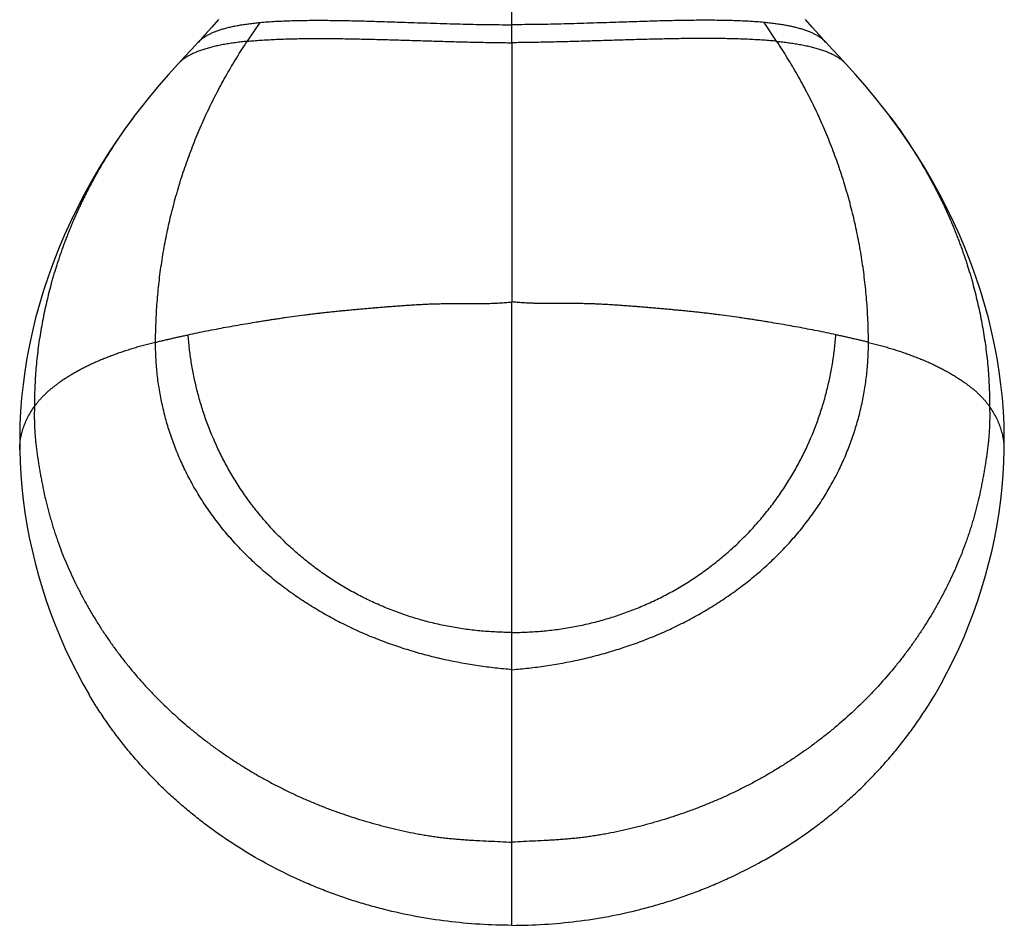
# Model space of a CAD drawing. Units: inches. Extents: x -0.6 to 22.6, y 1.6 to 13.3.
# Drawn here: x 20.7 to 22.6, y 5.7 to 7.6 of the extents above; entities that cross this region are included whole.
import ezdxf

# ---------------------------------------------------------------- set-up
doc = ezdxf.new("R2010")
doc.units = ezdxf.units.IN
doc.header["$LTSCALE"] = 1.21
doc.header["$MEASUREMENT"] = 0
doc.layers.get('0').update_dxf_attribs({"linetype": 'CONTINUOUS'})

msp = doc.modelspace()

# ---------------------------------------------------------------- linework, layer by layer
at = {"color": 9, "linetype": 'CONTINUOUS'}
for p, q in [((21.6542, 7.5344), (21.6542, 9.2188)), ((21.1194, 7.5373), (21.145, 7.5753)), ((22.189, 7.5373), (22.1635, 7.5753)), ((21.6542, 5.7499), (21.6542, 7.0103))]:
    msp.add_line(p, q, dxfattribs=at)
at = {"color": 7, "linetype": 'CONTINUOUS'}
for p, q in [((21.0337, 7.5503), (21.0198, 7.535)), ((21.6542, 7.5344), (21.6542, 7.0103)), ((20.8901, 7.3849), (20.89, 7.3847)), ((22.4184, 7.3849), (22.4185, 7.3847)), ((20.6595, 6.711), (20.6595, 6.711)), ((22.6489, 6.711), (22.6489, 6.711))]:
    msp.add_line(p, q, dxfattribs=at)
for points in [[(21.0611, 7.581), (21.0477, 7.5659), (21.0337, 7.5503)], [(22.2886, 7.535), (22.2748, 7.5503), (22.2607, 7.5659), (22.2473, 7.581)], [(21.02, 7.5352), (21.0069, 7.521), (20.9933, 7.5064), (20.98, 7.4921)], [(22.3284, 7.4921), (22.3151, 7.5064), (22.3016, 7.521), (22.2884, 7.5352)], [(20.98, 7.4921), (20.9601, 7.4703), (20.9404, 7.4477), (20.9215, 7.425), (20.9032, 7.402), (20.8901, 7.3849)], [(22.4184, 7.3849), (22.4052, 7.402), (22.387, 7.425), (22.368, 7.4477), (22.3483, 7.4703), (22.3284, 7.4921)], [(20.8899, 7.3847), (20.8727, 7.3612), (20.8543, 7.3348), (20.8368, 7.3083), (20.8202, 7.2815), (20.8044, 7.2546), (20.7894, 7.2274), (20.7752, 7.2), (20.7618, 7.1724), (20.7493, 7.1447), (20.7376, 7.117), (20.7267, 7.0891), (20.7167, 7.0613), (20.7075, 7.0336), (20.6991, 7.0059), (20.6916, 6.9784), (20.685, 6.951), (20.6791, 6.9239), (20.674, 6.8968), (20.6697, 6.8699), (20.6662, 6.8431), (20.6633, 6.8164), (20.6613, 6.7897), (20.66, 6.7631), (20.6594, 6.7366), (20.6595, 6.711)], [(22.6489, 6.711), (22.649, 6.7366), (22.6485, 6.7631), (22.6471, 6.7897), (22.6451, 6.8164), (22.6423, 6.8431), (22.6387, 6.8699), (22.6344, 6.8968), (22.6293, 6.9239), (22.6235, 6.951), (22.6168, 6.9784), (22.6093, 7.0059), (22.601, 7.0336), (22.5918, 7.0613), (22.5817, 7.0891), (22.5709, 7.117), (22.5591, 7.1447), (22.5466, 7.1724), (22.5332, 7.2), (22.519, 7.2274), (22.504, 7.2546), (22.4882, 7.2815), (22.4716, 7.3083), (22.4541, 7.3348), (22.4358, 7.3612), (22.4185, 7.3847)], [(20.6595, 6.711), (20.6603, 6.6865), (20.6617, 6.6613), (20.6638, 6.6359), (20.6666, 6.6105), (20.67, 6.5849), (20.6741, 6.5594), (20.6788, 6.5338), (20.6843, 6.5082), (20.6904, 6.4827), (20.6972, 6.4573), (20.7046, 6.432), (20.7127, 6.4069), (20.7215, 6.382), (20.7309, 6.3573), (20.7409, 6.333), (20.7515, 6.3089), (20.7628, 6.2851), (20.7746, 6.2616), (20.7871, 6.2384), (20.7995, 6.2168)], [(22.509, 6.2168), (22.5213, 6.2384), (22.5338, 6.2616), (22.5457, 6.2851), (22.5569, 6.3089), (22.5676, 6.333), (22.5776, 6.3573), (22.587, 6.382), (22.5957, 6.4069), (22.6038, 6.432), (22.6113, 6.4573), (22.618, 6.4827), (22.6242, 6.5082), (22.6296, 6.5338), (22.6344, 6.5594), (22.6385, 6.5849), (22.6419, 6.6105), (22.6446, 6.6359), (22.6467, 6.6613), (22.6481, 6.6865), (22.6489, 6.711)]]:
    msp.add_lwpolyline(points, dxfattribs=at)
for points, knots in [([(21.02, 7.5352), (21.0213, 7.5367), (21.0242, 7.5394), (21.0289, 7.5433), (21.0342, 7.5469), (21.04, 7.5503), (21.0463, 7.5535), (21.0531, 7.5564), (21.0603, 7.5591), (21.0681, 7.5617), (21.0762, 7.564), (21.0848, 7.5661), (21.0939, 7.5681), (21.1034, 7.5699), (21.1132, 7.5715), (21.1235, 7.5729), (21.1341, 7.5742), (21.1413, 7.5749), (21.145, 7.5753)], [0, 0, 0, 0, 0.043829, 0.089469, 0.137217, 0.187306, 0.239911, 0.295158, 0.353136, 0.413899, 0.477476, 0.543872, 0.613079, 0.685069, 0.759807, 0.837246, 0.917331, 1, 1, 1, 1]), ([(21.145, 7.5753), (21.15, 7.5758), (21.1604, 7.5766), (21.1762, 7.5777), (21.1926, 7.5785), (21.2096, 7.5791), (21.227, 7.5795), (21.2449, 7.5797), (21.2633, 7.5798), (21.282, 7.5797), (21.3012, 7.5795), (21.3207, 7.5791), (21.3405, 7.5787), (21.3607, 7.5782), (21.3811, 7.5776), (21.4087, 7.5767), (21.4295, 7.576), (21.4435, 7.5756)], [0, 0, 0, 0, 0.051202, 0.104339, 0.159329, 0.216085, 0.274517, 0.33453, 0.396031, 0.458921, 0.523103, 0.588475, 0.654936, 0.722385, 0.790719, 0.859836, 1, 1, 1, 1]), ([(22.1635, 7.5753), (22.1584, 7.5758), (22.148, 7.5766), (22.1322, 7.5777), (22.1158, 7.5785), (22.0989, 7.5791), (22.0814, 7.5795), (22.0635, 7.5797), (22.0452, 7.5798), (22.0264, 7.5797), (22.0072, 7.5795), (21.9877, 7.5791), (21.9679, 7.5787), (21.9478, 7.5782), (21.9274, 7.5776), (21.8997, 7.5767), (21.8789, 7.576), (21.865, 7.5756)], [0, 0, 0, 0, 0.051202, 0.104339, 0.159329, 0.216085, 0.274517, 0.33453, 0.396031, 0.458921, 0.523103, 0.588475, 0.654936, 0.722385, 0.790719, 0.859836, 1, 1, 1, 1]), ([(22.2884, 7.5352), (22.2871, 7.5367), (22.2843, 7.5394), (22.2795, 7.5433), (22.2742, 7.5469), (22.2684, 7.5503), (22.2621, 7.5535), (22.2554, 7.5564), (22.2481, 7.5591), (22.2404, 7.5617), (22.2322, 7.564), (22.2236, 7.5661), (22.2145, 7.5681), (22.2051, 7.5699), (22.1952, 7.5715), (22.185, 7.5729), (22.1743, 7.5742), (22.1671, 7.5749), (22.1635, 7.5753)], [0, 0, 0, 0, 0.043829, 0.089469, 0.137217, 0.187306, 0.239911, 0.295158, 0.353136, 0.413899, 0.477476, 0.543872, 0.613079, 0.685069, 0.759807, 0.837246, 0.917331, 1, 1, 1, 1]), ([(21.6542, 5.7499), (21.6324, 5.7499), (21.5889, 5.7513), (21.5238, 5.7574), (21.4593, 5.7674), (21.4063, 5.779), (21.3645, 5.7902), (21.3334, 5.7996), (21.3079, 5.8082), (21.2876, 5.8156), (21.2675, 5.8232), (21.2427, 5.8334), (21.2036, 5.8509), (21.156, 5.8749), (21.101, 5.9073), (21.0572, 5.937), (21.0236, 5.9624), (20.9991, 5.9822), (20.9793, 5.9993), (20.9638, 6.0133), (20.9487, 6.0276), (20.9302, 6.0459), (20.9089, 6.0685), (20.8884, 6.0917), (20.8688, 6.1156), (20.85, 6.1401), (20.8322, 6.1651), (20.8153, 6.1906), (20.8046, 6.208), (20.7995, 6.2168)], [0, 0, 0, 0, 0.064168, 0.12829, 0.192317, 0.2562, 0.288076, 0.3199, 0.351665, 0.367524, 0.383368, 0.415004, 0.446571, 0.509476, 0.572061, 0.6343, 0.665286, 0.696179, 0.726976, 0.74234, 0.757679, 0.788287, 0.818801, 0.849224, 0.879556, 0.909797, 0.939951, 0.970018, 1, 1, 1, 1]), ([(21.6542, 5.7499), (21.676, 5.7499), (21.7196, 5.7513), (21.7846, 5.7574), (21.8491, 5.7674), (21.9021, 5.779), (21.944, 5.7902), (21.975, 5.7996), (22.0006, 5.8082), (22.0208, 5.8156), (22.0409, 5.8232), (22.0657, 5.8334), (22.1048, 5.8509), (22.1525, 5.8749), (22.2074, 5.9073), (22.2512, 5.937), (22.2849, 5.9624), (22.3094, 5.9822), (22.3292, 5.9993), (22.3446, 6.0133), (22.3598, 6.0276), (22.3782, 6.0459), (22.3996, 6.0685), (22.42, 6.0917), (22.4397, 6.1156), (22.4584, 6.1401), (22.4762, 6.1651), (22.4931, 6.1906), (22.5038, 6.208), (22.509, 6.2168)], [0, 0, 0, 0, 0.064168, 0.12829, 0.192317, 0.2562, 0.288076, 0.3199, 0.351665, 0.367524, 0.383368, 0.415004, 0.446571, 0.509476, 0.572061, 0.6343, 0.665286, 0.696179, 0.726976, 0.74234, 0.757679, 0.788287, 0.818801, 0.849224, 0.879556, 0.909797, 0.939951, 0.970018, 1, 1, 1, 1])]:
    msp.add_open_spline(points, degree=3, knots=knots, dxfattribs=at)
at = {"color": 9, "linetype": 'CONTINUOUS'}
for points, knots in [([(21.4435, 7.5756), (21.461, 7.575), (21.4961, 7.5738), (21.5401, 7.5725), (21.5754, 7.5716), (21.6018, 7.5712), (21.6281, 7.5709), (21.6455, 7.5708), (21.6542, 7.5708)], [0, 0, 0, 0, 0.249417, 0.500697, 0.626341, 0.751621, 0.876264, 1, 1, 1, 1]), ([(21.865, 7.5756), (21.8475, 7.575), (21.8123, 7.5738), (21.7683, 7.5725), (21.733, 7.5716), (21.7066, 7.5712), (21.6804, 7.5709), (21.6629, 7.5708), (21.6542, 7.5708)], [0, 0, 0, 0, 0.249417, 0.500697, 0.626341, 0.751621, 0.876264, 1, 1, 1, 1]), ([(21.1194, 7.5373), (21.1238, 7.5377), (21.1327, 7.5385), (21.1463, 7.5395), (21.1602, 7.5404), (21.1745, 7.5411), (21.1891, 7.5417), (21.2041, 7.5422), (21.2193, 7.5426), (21.2349, 7.5428), (21.2507, 7.5429), (21.2722, 7.543), (21.2998, 7.5428), (21.3335, 7.5423), (21.3678, 7.5415), (21.4028, 7.5406), (21.4383, 7.5395), (21.4741, 7.5384), (21.5101, 7.5374), (21.5463, 7.5363), (21.5824, 7.5355), (21.6184, 7.5348), (21.6423, 7.5345), (21.6542, 7.5344)], [0, 0, 0, 0, 0.024747, 0.050182, 0.076281, 0.10302, 0.130375, 0.15832, 0.186828, 0.215873, 0.245428, 0.275465, 0.336873, 0.399872, 0.464231, 0.529719, 0.596101, 0.663142, 0.730607, 0.798259, 0.865864, 0.933188, 1, 1, 1, 1]), ([(22.189, 7.5373), (22.1846, 7.5377), (22.1757, 7.5385), (22.1621, 7.5395), (22.1482, 7.5404), (22.1339, 7.5411), (22.1193, 7.5417), (22.1044, 7.5422), (22.0891, 7.5426), (22.0736, 7.5428), (22.0578, 7.5429), (22.0362, 7.543), (22.0086, 7.5428), (21.975, 7.5423), (21.9406, 7.5415), (21.9056, 7.5406), (21.8701, 7.5395), (21.8343, 7.5384), (21.7983, 7.5374), (21.7622, 7.5363), (21.726, 7.5355), (21.6901, 7.5348), (21.6661, 7.5345), (21.6542, 7.5344)], [0, 0, 0, 0, 0.024747, 0.050182, 0.076281, 0.10302, 0.130375, 0.15832, 0.186828, 0.215873, 0.245428, 0.275465, 0.336873, 0.399872, 0.464231, 0.529719, 0.596101, 0.663142, 0.730607, 0.798259, 0.865864, 0.933188, 1, 1, 1, 1]), ([(20.9339, 6.9286), (20.934, 6.9421), (20.9346, 6.9692), (20.9369, 7.0097), (20.9408, 7.0501), (20.9461, 7.0905), (20.953, 7.1306), (20.9612, 7.1703), (20.971, 7.2097), (20.9821, 7.2486), (20.9946, 7.287), (21.0085, 7.3249), (21.0238, 7.3622), (21.0404, 7.3989), (21.0583, 7.4348), (21.0774, 7.4699), (21.0977, 7.5041), (21.1121, 7.5263), (21.1194, 7.5373)], [0, 0, 0, 0, 0.062754, 0.125629, 0.188592, 0.251611, 0.314642, 0.377592, 0.440381, 0.503029, 0.565585, 0.628095, 0.690582, 0.752965, 0.815145, 0.877072, 0.938704, 1, 1, 1, 1]), ([(21.1194, 7.5373), (21.1153, 7.5369), (21.1073, 7.536), (21.0955, 7.5345), (21.084, 7.5329), (21.0731, 7.531), (21.0625, 7.529), (21.0524, 7.5268), (21.0443, 7.5247), (21.0381, 7.523), (21.0322, 7.5212), (21.0251, 7.5189), (21.017, 7.5158), (21.0106, 7.513), (21.0057, 7.5106), (21.0012, 7.5083), (20.9959, 7.5051), (20.99, 7.5011), (20.9847, 7.4968), (20.9815, 7.4937), (20.98, 7.4921)], [0, 0, 0, 0, 0.082497, 0.162465, 0.239839, 0.314557, 0.386567, 0.455824, 0.522296, 0.554482, 0.585966, 0.646827, 0.7049, 0.760232, 0.786896, 0.812907, 0.863029, 0.910764, 0.956328, 1, 1, 1, 1]), ([(22.3745, 6.9286), (22.3744, 6.9421), (22.3739, 6.9692), (22.3715, 7.0097), (22.3676, 7.0501), (22.3623, 7.0905), (22.3555, 7.1306), (22.3472, 7.1703), (22.3375, 7.2097), (22.3264, 7.2486), (22.3139, 7.287), (22.3, 7.3249), (22.2847, 7.3622), (22.2681, 7.3989), (22.2502, 7.4348), (22.231, 7.4699), (22.2107, 7.5041), (22.1964, 7.5263), (22.189, 7.5373)], [0, 0, 0, 0, 0.062754, 0.125629, 0.188592, 0.251611, 0.314642, 0.377592, 0.440381, 0.503029, 0.565585, 0.628095, 0.690582, 0.752965, 0.815145, 0.877072, 0.938704, 1, 1, 1, 1]), ([(22.189, 7.5373), (22.1931, 7.5369), (22.2011, 7.536), (22.213, 7.5345), (22.2244, 7.5329), (22.2354, 7.531), (22.2459, 7.529), (22.256, 7.5268), (22.2641, 7.5247), (22.2703, 7.523), (22.2763, 7.5212), (22.2834, 7.5189), (22.2915, 7.5158), (22.2979, 7.513), (22.3027, 7.5106), (22.3072, 7.5083), (22.3125, 7.5051), (22.3184, 7.5011), (22.3237, 7.4968), (22.3269, 7.4937), (22.3284, 7.4921)], [0, 0, 0, 0, 0.082497, 0.162465, 0.239839, 0.314557, 0.386567, 0.455824, 0.522296, 0.554482, 0.585966, 0.646827, 0.7049, 0.760232, 0.786896, 0.812907, 0.863029, 0.910764, 0.956328, 1, 1, 1, 1]), ([(20.89, 7.3847), (20.8819, 7.374), (20.8701, 7.3576), (20.855, 7.3354), (20.844, 7.3185), (20.8334, 7.3015), (20.8248, 7.2872), (20.8182, 7.2756), (20.8132, 7.2669), (20.8092, 7.2596), (20.8061, 7.2538), (20.803, 7.2479), (20.7991, 7.2406), (20.7946, 7.2318), (20.7901, 7.2228), (20.7856, 7.2138), (20.782, 7.2063), (20.7791, 7.2002), (20.777, 7.1957), (20.7749, 7.1911), (20.7729, 7.1866), (20.7709, 7.1821), (20.7683, 7.1762), (20.7652, 7.1687), (20.7615, 7.1596), (20.7578, 7.1505), (20.7548, 7.1428), (20.7524, 7.1367), (20.7506, 7.1321), (20.7489, 7.1274), (20.7466, 7.1213), (20.7438, 7.1135), (20.7406, 7.1042), (20.7375, 7.0949), (20.7334, 7.0825), (20.7296, 7.07), (20.7259, 7.0574), (20.7224, 7.0449), (20.7182, 7.0291), (20.7136, 7.0101), (20.7094, 6.9911), (20.7055, 6.9719), (20.7009, 6.9463), (20.6961, 6.9143), (20.692, 6.8757), (20.6896, 6.8372), (20.6892, 6.8115), (20.6892, 6.7987)], [0, 0, 0, 0, 0.06401, 0.09595, 0.127843, 0.159678, 0.191471, 0.207355, 0.223218, 0.23904, 0.24693, 0.254805, 0.270538, 0.286299, 0.302153, 0.318134, 0.33415, 0.342134, 0.350083, 0.35798, 0.365817, 0.373604, 0.381355, 0.396809, 0.412295, 0.427898, 0.443589, 0.451448, 0.459308, 0.46716, 0.474999, 0.490641, 0.506247, 0.521831, 0.537405, 0.568523, 0.584063, 0.599591, 0.63062, 0.66163, 0.692624, 0.723599, 0.754544, 0.816301, 0.877828, 0.939076, 1, 1, 1, 1]), ([(22.4185, 7.3847), (22.4266, 7.374), (22.4384, 7.3576), (22.4535, 7.3354), (22.4644, 7.3185), (22.475, 7.3015), (22.4836, 7.2872), (22.4903, 7.2756), (22.4952, 7.2669), (22.4992, 7.2596), (22.5024, 7.2538), (22.5055, 7.2479), (22.5093, 7.2406), (22.5139, 7.2318), (22.5183, 7.2228), (22.5228, 7.2138), (22.5265, 7.2063), (22.5293, 7.2002), (22.5315, 7.1957), (22.5335, 7.1911), (22.5355, 7.1866), (22.5375, 7.1821), (22.5401, 7.1762), (22.5433, 7.1687), (22.547, 7.1596), (22.5506, 7.1505), (22.5537, 7.1428), (22.556, 7.1367), (22.5578, 7.1321), (22.5595, 7.1274), (22.5618, 7.1213), (22.5646, 7.1135), (22.5678, 7.1042), (22.571, 7.0949), (22.575, 7.0825), (22.5789, 7.07), (22.5825, 7.0574), (22.586, 7.0449), (22.5902, 7.0291), (22.5948, 7.0101), (22.5991, 6.9911), (22.6029, 6.9719), (22.6075, 6.9463), (22.6123, 6.9143), (22.6164, 6.8757), (22.6188, 6.8372), (22.6193, 6.8115), (22.6192, 6.7987)], [0, 0, 0, 0, 0.06401, 0.09595, 0.127843, 0.159678, 0.191471, 0.207355, 0.223218, 0.23904, 0.24693, 0.254805, 0.270538, 0.286299, 0.302153, 0.318134, 0.33415, 0.342134, 0.350083, 0.35798, 0.365817, 0.373604, 0.381355, 0.396809, 0.412295, 0.427898, 0.443589, 0.451448, 0.459308, 0.46716, 0.474999, 0.490641, 0.506247, 0.521831, 0.537405, 0.568523, 0.584063, 0.599591, 0.63062, 0.66163, 0.692624, 0.723599, 0.754544, 0.816301, 0.877828, 0.939076, 1, 1, 1, 1]), ([(20.9998, 6.9439), (21.0061, 6.9452), (21.0187, 6.948), (21.0377, 6.9519), (21.0569, 6.9556), (21.0762, 6.9592), (21.0957, 6.9627), (21.1152, 6.9661), (21.1316, 6.9688), (21.1448, 6.971), (21.1547, 6.9726), (21.1647, 6.9741), (21.1747, 6.9756), (21.1847, 6.9771), (21.1981, 6.9791), (21.2149, 6.9815), (21.2318, 6.9838), (21.2453, 6.9855), (21.2555, 6.9867), (21.2657, 6.9879), (21.2759, 6.9891), (21.2862, 6.9902), (21.2965, 6.9913), (21.3068, 6.9923), (21.3171, 6.9933), (21.3274, 6.9942), (21.3378, 6.9952), (21.3482, 6.9961), (21.3568, 6.9969), (21.3638, 6.9975), (21.3707, 6.9981), (21.3794, 6.9988), (21.3898, 6.9997), (21.4003, 7.0006), (21.4108, 7.0014), (21.4213, 7.0022), (21.4318, 7.0029), (21.4423, 7.0037), (21.4511, 7.0042), (21.4581, 7.0046), (21.4633, 7.005), (21.4686, 7.0053), (21.4757, 7.0056), (21.4827, 7.006), (21.4897, 7.0063), (21.495, 7.0065), (21.5003, 7.0066), (21.5074, 7.0068), (21.5144, 7.0069), (21.5215, 7.007), (21.5286, 7.007), (21.5356, 7.007), (21.5427, 7.007), (21.5498, 7.007), (21.5568, 7.007), (21.5639, 7.007), (21.571, 7.007), (21.5798, 7.007), (21.5905, 7.007), (21.6011, 7.0072), (21.6118, 7.0075), (21.6224, 7.0079), (21.6312, 7.0084), (21.6383, 7.0089), (21.6454, 7.0094), (21.6507, 7.0099), (21.6542, 7.0103)], [0, 0, 0, 0, 0.029307, 0.058788, 0.088437, 0.118253, 0.148235, 0.17838, 0.208685, 0.223895, 0.239144, 0.254431, 0.269755, 0.285115, 0.300509, 0.331396, 0.362406, 0.377954, 0.39353, 0.409133, 0.424762, 0.440418, 0.456098, 0.471804, 0.487535, 0.503292, 0.519075, 0.534884, 0.550717, 0.558642, 0.566574, 0.582455, 0.598358, 0.61428, 0.63022, 0.646178, 0.662151, 0.67814, 0.694144, 0.702151, 0.710162, 0.718176, 0.726193, 0.742235, 0.750259, 0.758286, 0.766314, 0.774344, 0.79041, 0.798446, 0.806484, 0.822567, 0.830612, 0.838659, 0.854762, 0.862817, 0.870875, 0.886997, 0.903127, 0.919265, 0.935409, 0.951556, 0.967706, 0.975781, 0.983855, 1, 1, 1, 1]), ([(22.3087, 6.9439), (22.3024, 6.9452), (22.2897, 6.948), (22.2707, 6.9519), (22.2515, 6.9556), (22.2322, 6.9592), (22.2128, 6.9627), (22.1932, 6.9661), (22.1768, 6.9688), (22.1636, 6.971), (22.1537, 6.9726), (22.1437, 6.9741), (22.1338, 6.9756), (22.1237, 6.9771), (22.1104, 6.9791), (22.0935, 6.9815), (22.0767, 6.9838), (22.0631, 6.9855), (22.0529, 6.9867), (22.0427, 6.9879), (22.0325, 6.9891), (22.0222, 6.9902), (22.012, 6.9913), (22.0017, 6.9923), (21.9913, 6.9933), (21.981, 6.9942), (21.9706, 6.9952), (21.9603, 6.9961), (21.9516, 6.9969), (21.9447, 6.9975), (21.9377, 6.9981), (21.929, 6.9988), (21.9186, 6.9997), (21.9081, 7.0006), (21.8977, 7.0014), (21.8872, 7.0022), (21.8767, 7.0029), (21.8662, 7.0037), (21.8574, 7.0042), (21.8504, 7.0046), (21.8451, 7.005), (21.8398, 7.0053), (21.8328, 7.0056), (21.8257, 7.006), (21.8187, 7.0063), (21.8134, 7.0065), (21.8081, 7.0066), (21.8011, 7.0068), (21.794, 7.0069), (21.7869, 7.007), (21.7799, 7.007), (21.7728, 7.007), (21.7657, 7.007), (21.7587, 7.007), (21.7516, 7.007), (21.7445, 7.007), (21.7374, 7.007), (21.7286, 7.007), (21.718, 7.007), (21.7073, 7.0072), (21.6967, 7.0075), (21.686, 7.0079), (21.6772, 7.0084), (21.6701, 7.0089), (21.663, 7.0094), (21.6577, 7.0099), (21.6542, 7.0103)], [0, 0, 0, 0, 0.029307, 0.058788, 0.088437, 0.118253, 0.148235, 0.17838, 0.208685, 0.223895, 0.239144, 0.254431, 0.269755, 0.285115, 0.300509, 0.331396, 0.362406, 0.377954, 0.39353, 0.409133, 0.424762, 0.440418, 0.456098, 0.471804, 0.487535, 0.503292, 0.519075, 0.534884, 0.550717, 0.558642, 0.566574, 0.582455, 0.598358, 0.61428, 0.63022, 0.646178, 0.662151, 0.67814, 0.694144, 0.702151, 0.710162, 0.718176, 0.726193, 0.742235, 0.750259, 0.758286, 0.766314, 0.774344, 0.79041, 0.798446, 0.806484, 0.822567, 0.830612, 0.838659, 0.854762, 0.862817, 0.870875, 0.886997, 0.903127, 0.919265, 0.935409, 0.951556, 0.967706, 0.975781, 0.983855, 1, 1, 1, 1]), ([(20.9339, 6.9286), (20.9303, 6.9277), (20.9249, 6.9264), (20.9176, 6.9245), (20.9105, 6.9226), (20.9034, 6.9206), (20.8964, 6.9186), (20.8896, 6.9165), (20.8827, 6.9144), (20.876, 6.9122), (20.871, 6.9106), (20.866, 6.909), (20.8595, 6.9067), (20.853, 6.9044), (20.8466, 6.9021), (20.8404, 6.8997), (20.8327, 6.8967), (20.8236, 6.893), (20.8148, 6.8892), (20.8075, 6.886), (20.8019, 6.8833), (20.7963, 6.8806), (20.7895, 6.8773), (20.7816, 6.8731), (20.7739, 6.8689), (20.7676, 6.8653), (20.7627, 6.8624), (20.758, 6.8595), (20.7522, 6.8559), (20.7455, 6.8515), (20.739, 6.847), (20.7328, 6.8424), (20.7269, 6.8378), (20.7212, 6.8332), (20.7158, 6.8285), (20.7107, 6.8237), (20.7058, 6.8189), (20.7012, 6.814), (20.6969, 6.809), (20.6929, 6.8039), (20.6904, 6.8005), (20.6892, 6.7987)], [0, 0, 0, 0, 0.039904, 0.059685, 0.079347, 0.118312, 0.137616, 0.156798, 0.194782, 0.213574, 0.232233, 0.250761, 0.269158, 0.30556, 0.323557, 0.341413, 0.376699, 0.411414, 0.445549, 0.479101, 0.495661, 0.512078, 0.544467, 0.57624, 0.60738, 0.637876, 0.652879, 0.667716, 0.69689, 0.725398, 0.75325, 0.78046, 0.807043, 0.833017, 0.858404, 0.883228, 0.907517, 0.9313, 0.954615, 0.977505, 1, 1, 1, 1]), ([(20.9339, 6.9286), (20.9366, 6.9293), (20.9421, 6.9307), (20.9489, 6.9323), (20.9543, 6.9336), (20.9598, 6.9349), (20.9666, 6.9365), (20.9735, 6.9381), (20.979, 6.9393), (20.9845, 6.9405), (20.9914, 6.9421), (20.997, 6.9433), (20.9998, 6.9439)], [0, 0, 0, 0, 0.12379, 0.247919, 0.310108, 0.372378, 0.497171, 0.622319, 0.685034, 0.747843, 0.873741, 1, 1, 1, 1]), ([(21.6542, 6.2668), (21.6429, 6.2677), (21.6203, 6.2699), (21.5749, 6.2758), (21.5295, 6.2841), (21.4844, 6.295), (21.4506, 6.3045), (21.4172, 6.3153), (21.3841, 6.3274), (21.3516, 6.3409), (21.3196, 6.3557), (21.2883, 6.3718), (21.2578, 6.3893), (21.2282, 6.408), (21.1996, 6.428), (21.1721, 6.4492), (21.1457, 6.4715), (21.1207, 6.495), (21.0969, 6.5195), (21.0783, 6.5408), (21.0642, 6.5582), (21.0506, 6.5759), (21.0345, 6.5986), (21.0169, 6.6266), (21.0009, 6.6552), (20.9866, 6.6845), (20.974, 6.7142), (20.9631, 6.7444), (20.954, 6.7748), (20.9466, 6.8055), (20.9408, 6.8363), (20.9368, 6.8671), (20.9344, 6.8979), (20.9339, 6.9184), (20.9339, 6.9286)], [0, 0, 0, 0, 0.031538, 0.063341, 0.1276, 0.160005, 0.192544, 0.225179, 0.257877, 0.290607, 0.323334, 0.356022, 0.388642, 0.421166, 0.453566, 0.485814, 0.517886, 0.549764, 0.581432, 0.612874, 0.628508, 0.644082, 0.675043, 0.705756, 0.73622, 0.766434, 0.796399, 0.826128, 0.85563, 0.884913, 0.913982, 0.942848, 0.971519, 1, 1, 1, 1]), ([(21.6542, 6.3421), (21.644, 6.3421), (21.6235, 6.3426), (21.5928, 6.3446), (21.5621, 6.3481), (21.5316, 6.3529), (21.5012, 6.3592), (21.471, 6.3669), (21.4412, 6.3761), (21.4117, 6.3867), (21.3828, 6.3987), (21.3544, 6.4121), (21.3266, 6.4269), (21.2995, 6.443), (21.2733, 6.4604), (21.2479, 6.4791), (21.2235, 6.499), (21.2, 6.52), (21.1777, 6.5421), (21.1566, 6.5652), (21.1366, 6.5892), (21.118, 6.6141), (21.1006, 6.6397), (21.0846, 6.666), (21.0699, 6.6928), (21.0523, 6.7291), (21.0374, 6.7662), (21.0252, 6.8039), (21.0175, 6.8321), (21.0111, 6.8603), (21.006, 6.8884), (21.0022, 6.9162), (21.0004, 6.9347), (20.9998, 6.9439)], [0, 0, 0, 0, 0.031331, 0.062749, 0.094255, 0.125852, 0.157546, 0.18933, 0.221197, 0.253141, 0.285159, 0.317236, 0.34936, 0.381516, 0.413692, 0.445869, 0.478028, 0.510148, 0.54221, 0.574194, 0.606077, 0.637835, 0.669445, 0.700884, 0.732126, 0.763145, 0.824387, 0.854583, 0.88445, 0.913957, 0.943073, 0.971767, 1, 1, 1, 1]), ([(21.6542, 6.3421), (21.6644, 6.3421), (21.6849, 6.3426), (21.7156, 6.3446), (21.7463, 6.3481), (21.7769, 6.3529), (21.8073, 6.3592), (21.8374, 6.3669), (21.8673, 6.3761), (21.8967, 6.3867), (21.9257, 6.3987), (21.9541, 6.4121), (21.9819, 6.4269), (22.0089, 6.443), (22.0352, 6.4604), (22.0605, 6.4791), (22.085, 6.499), (22.1084, 6.52), (22.1307, 6.5421), (22.1518, 6.5652), (22.1718, 6.5892), (22.1905, 6.6141), (22.2078, 6.6397), (22.2239, 6.666), (22.2385, 6.6928), (22.2561, 6.7291), (22.271, 6.7662), (22.2832, 6.8039), (22.2909, 6.8321), (22.2973, 6.8603), (22.3024, 6.8884), (22.3063, 6.9162), (22.308, 6.9347), (22.3087, 6.9439)], [0, 0, 0, 0, 0.031331, 0.062749, 0.094255, 0.125852, 0.157546, 0.18933, 0.221197, 0.253141, 0.285159, 0.317236, 0.34936, 0.381516, 0.413692, 0.445869, 0.478028, 0.510148, 0.54221, 0.574194, 0.606077, 0.637835, 0.669445, 0.700884, 0.732126, 0.763145, 0.824387, 0.854583, 0.88445, 0.913957, 0.943073, 0.971767, 1, 1, 1, 1]), ([(21.6542, 6.2668), (21.6655, 6.2677), (21.6881, 6.2699), (21.7336, 6.2758), (21.779, 6.2841), (21.8241, 6.295), (21.8578, 6.3045), (21.8912, 6.3153), (21.9243, 6.3274), (21.9569, 6.3409), (21.9888, 6.3557), (22.0201, 6.3718), (22.0506, 6.3893), (22.0802, 6.408), (22.1088, 6.428), (22.1364, 6.4492), (22.1627, 6.4715), (22.1878, 6.495), (22.2115, 6.5195), (22.2301, 6.5408), (22.2443, 6.5582), (22.2579, 6.5759), (22.2739, 6.5986), (22.2915, 6.6266), (22.3075, 6.6552), (22.3218, 6.6845), (22.3344, 6.7142), (22.3453, 6.7444), (22.3544, 6.7748), (22.3619, 6.8055), (22.3676, 6.8363), (22.3716, 6.8671), (22.374, 6.8979), (22.3745, 6.9184), (22.3745, 6.9286)], [0, 0, 0, 0, 0.031538, 0.063341, 0.1276, 0.160005, 0.192544, 0.225179, 0.257877, 0.290607, 0.323334, 0.356022, 0.388642, 0.421166, 0.453566, 0.485814, 0.517886, 0.549764, 0.581432, 0.612874, 0.628508, 0.644082, 0.675043, 0.705756, 0.73622, 0.766434, 0.796399, 0.826128, 0.85563, 0.884913, 0.913982, 0.942848, 0.971519, 1, 1, 1, 1]), ([(22.3745, 6.9286), (22.3718, 6.9293), (22.3664, 6.9307), (22.3596, 6.9323), (22.3541, 6.9336), (22.3487, 6.9349), (22.3418, 6.9365), (22.335, 6.9381), (22.3294, 6.9393), (22.3239, 6.9405), (22.317, 6.9421), (22.3114, 6.9433), (22.3087, 6.9439)], [0, 0, 0, 0, 0.12379, 0.247919, 0.310108, 0.372378, 0.497171, 0.622319, 0.685034, 0.747843, 0.873741, 1, 1, 1, 1]), ([(22.3745, 6.9286), (22.3781, 6.9277), (22.3836, 6.9264), (22.3908, 6.9245), (22.3979, 6.9226), (22.405, 6.9206), (22.412, 6.9186), (22.4189, 6.9165), (22.4257, 6.9144), (22.4325, 6.9122), (22.4375, 6.9106), (22.4424, 6.909), (22.449, 6.9067), (22.4554, 6.9044), (22.4618, 6.9021), (22.4681, 6.8997), (22.4758, 6.8967), (22.4848, 6.893), (22.4937, 6.8892), (22.5009, 6.886), (22.5066, 6.8833), (22.5121, 6.8806), (22.5189, 6.8773), (22.5269, 6.8731), (22.5346, 6.8689), (22.5408, 6.8653), (22.5457, 6.8624), (22.5504, 6.8595), (22.5562, 6.8559), (22.5629, 6.8515), (22.5694, 6.847), (22.5756, 6.8424), (22.5815, 6.8378), (22.5872, 6.8332), (22.5926, 6.8285), (22.5977, 6.8237), (22.6026, 6.8189), (22.6072, 6.814), (22.6115, 6.809), (22.6155, 6.8039), (22.618, 6.8005), (22.6192, 6.7987)], [0, 0, 0, 0, 0.039904, 0.059685, 0.079347, 0.118312, 0.137616, 0.156798, 0.194782, 0.213574, 0.232233, 0.250761, 0.269158, 0.30556, 0.323557, 0.341413, 0.376699, 0.411414, 0.445549, 0.479101, 0.495661, 0.512078, 0.544467, 0.57624, 0.60738, 0.637876, 0.652879, 0.667716, 0.69689, 0.725398, 0.75325, 0.78046, 0.807043, 0.833017, 0.858404, 0.883228, 0.907517, 0.9313, 0.954615, 0.977505, 1, 1, 1, 1]), ([(20.6595, 6.711), (20.6595, 6.7128), (20.6595, 6.7166), (20.6598, 6.7221), (20.6603, 6.7277), (20.661, 6.7332), (20.6621, 6.7388), (20.6633, 6.7443), (20.6648, 6.7498), (20.6671, 6.7572), (20.6707, 6.7664), (20.6759, 6.7774), (20.6821, 6.7882), (20.6867, 6.7952), (20.6892, 6.7987)], [0, 0, 0, 0, 0.058952, 0.11796, 0.177122, 0.236534, 0.296289, 0.356478, 0.41719, 0.47851, 0.603276, 0.731418, 0.863492, 1, 1, 1, 1]), ([(20.6892, 6.7987), (20.6891, 6.795), (20.6889, 6.7875), (20.6889, 6.7764), (20.6891, 6.7655), (20.6896, 6.7546), (20.6902, 6.7438), (20.6911, 6.7331), (20.6922, 6.7225), (20.6934, 6.7119), (20.6948, 6.7013), (20.6961, 6.6926), (20.6972, 6.6855), (20.698, 6.6802), (20.6989, 6.675), (20.7001, 6.6679), (20.7017, 6.659), (20.7037, 6.6484), (20.7058, 6.6378), (20.7087, 6.6236), (20.7128, 6.6059), (20.7173, 6.5883), (20.7211, 6.5743), (20.7242, 6.5638), (20.7273, 6.5533), (20.7307, 6.5429), (20.7342, 6.5326), (20.739, 6.5188), (20.7454, 6.5018), (20.7537, 6.4816), (20.7626, 6.4616), (20.7704, 6.445), (20.7769, 6.4319), (20.7835, 6.4189), (20.7922, 6.4027), (20.8031, 6.3835), (20.8145, 6.3645), (20.8265, 6.3459), (20.8389, 6.3274), (20.8518, 6.3093), (20.8652, 6.2915), (20.8837, 6.2681), (20.9031, 6.2453), (20.9234, 6.2233), (20.9444, 6.2017), (20.9717, 6.1756), (21.0002, 6.1508), (21.0239, 6.1317), (21.042, 6.1178), (21.0605, 6.1043), (21.0793, 6.0912), (21.0985, 6.0785), (21.1181, 6.0663), (21.1379, 6.0545), (21.1581, 6.0431), (21.1785, 6.0322), (21.1993, 6.0218), (21.2203, 6.0118), (21.238, 6.004), (21.2524, 5.9979), (21.2668, 5.992), (21.2849, 5.9849), (21.3069, 5.9769), (21.3291, 5.9694), (21.3478, 5.9636), (21.3628, 5.9591), (21.3741, 5.9559), (21.3855, 5.9528), (21.3968, 5.9498), (21.4083, 5.9469), (21.4236, 5.9432), (21.4427, 5.9389), (21.462, 5.9351), (21.4775, 5.9324), (21.4892, 5.9305), (21.5009, 5.9288), (21.5107, 5.9275), (21.5185, 5.9266), (21.5244, 5.926), (21.5302, 5.9254), (21.5381, 5.9247), (21.5479, 5.9238), (21.5597, 5.923), (21.5715, 5.9222), (21.5873, 5.9214), (21.607, 5.9204), (21.6306, 5.9193), (21.6464, 5.9184), (21.6542, 5.9179)], [0, 0, 0, 0, 0.007741, 0.015384, 0.022944, 0.030435, 0.037871, 0.045266, 0.052632, 0.059982, 0.067327, 0.074678, 0.078359, 0.082046, 0.08574, 0.089441, 0.096864, 0.104311, 0.11178, 0.119266, 0.134281, 0.149331, 0.156864, 0.164397, 0.171929, 0.179458, 0.186986, 0.194513, 0.209569, 0.224638, 0.239726, 0.254842, 0.262412, 0.269991, 0.285174, 0.300391, 0.315641, 0.330924, 0.346238, 0.361584, 0.376961, 0.392372, 0.42329, 0.438801, 0.454346, 0.485537, 0.516867, 0.532585, 0.548337, 0.564124, 0.579945, 0.5958, 0.611688, 0.627609, 0.643562, 0.659545, 0.675556, 0.691594, 0.707656, 0.715697, 0.723743, 0.739852, 0.755985, 0.772144, 0.788329, 0.796431, 0.80454, 0.812654, 0.820774, 0.8289, 0.837029, 0.853296, 0.86957, 0.87771, 0.885851, 0.893994, 0.902139, 0.906213, 0.910287, 0.914362, 0.918438, 0.926594, 0.934753, 0.942916, 0.95108, 0.967408, 0.98372, 1, 1, 1, 1]), ([(22.6192, 6.7987), (22.6194, 6.795), (22.6195, 6.7875), (22.6196, 6.7764), (22.6193, 6.7655), (22.6189, 6.7546), (22.6182, 6.7438), (22.6173, 6.7331), (22.6163, 6.7225), (22.615, 6.7119), (22.6136, 6.7013), (22.6123, 6.6926), (22.6113, 6.6855), (22.6104, 6.6802), (22.6095, 6.675), (22.6083, 6.6679), (22.6068, 6.659), (22.6048, 6.6484), (22.6027, 6.6378), (22.5997, 6.6236), (22.5957, 6.6059), (22.5912, 6.5883), (22.5873, 6.5743), (22.5843, 6.5638), (22.5811, 6.5533), (22.5778, 6.5429), (22.5743, 6.5326), (22.5694, 6.5188), (22.563, 6.5018), (22.5547, 6.4816), (22.5459, 6.4616), (22.5381, 6.445), (22.5316, 6.4319), (22.5249, 6.4189), (22.5162, 6.4027), (22.5053, 6.3835), (22.4939, 6.3645), (22.482, 6.3459), (22.4696, 6.3274), (22.4567, 6.3093), (22.4433, 6.2915), (22.4247, 6.2681), (22.4053, 6.2453), (22.385, 6.2233), (22.364, 6.2017), (22.3368, 6.1756), (22.3082, 6.1508), (22.2846, 6.1317), (22.2664, 6.1178), (22.2479, 6.1043), (22.2291, 6.0912), (22.2099, 6.0785), (22.1904, 6.0663), (22.1705, 6.0545), (22.1504, 6.0431), (22.1299, 6.0322), (22.1091, 6.0218), (22.0881, 6.0118), (22.0704, 6.004), (22.0561, 5.9979), (22.0417, 5.992), (22.0235, 5.9849), (22.0015, 5.9769), (21.9793, 5.9694), (21.9607, 5.9636), (21.9456, 5.9591), (21.9343, 5.9559), (21.923, 5.9528), (21.9116, 5.9498), (21.9002, 5.9469), (21.8849, 5.9432), (21.8657, 5.9389), (21.8464, 5.9351), (21.8309, 5.9324), (21.8192, 5.9305), (21.8075, 5.9288), (21.7978, 5.9275), (21.7899, 5.9266), (21.7841, 5.926), (21.7782, 5.9254), (21.7703, 5.9247), (21.7605, 5.9238), (21.7487, 5.923), (21.7369, 5.9222), (21.7211, 5.9214), (21.7014, 5.9204), (21.6778, 5.9193), (21.6621, 5.9184), (21.6542, 5.9179)], [0, 0, 0, 0, 0.007741, 0.015384, 0.022944, 0.030435, 0.037871, 0.045266, 0.052632, 0.059982, 0.067327, 0.074678, 0.078359, 0.082046, 0.08574, 0.089441, 0.096864, 0.104311, 0.11178, 0.119266, 0.134281, 0.149331, 0.156864, 0.164397, 0.171929, 0.179458, 0.186986, 0.194513, 0.209569, 0.224638, 0.239726, 0.254842, 0.262412, 0.269991, 0.285174, 0.300391, 0.315641, 0.330924, 0.346238, 0.361584, 0.376961, 0.392372, 0.42329, 0.438801, 0.454346, 0.485537, 0.516867, 0.532585, 0.548337, 0.564124, 0.579945, 0.5958, 0.611688, 0.627609, 0.643562, 0.659545, 0.675556, 0.691594, 0.707656, 0.715697, 0.723743, 0.739852, 0.755985, 0.772144, 0.788329, 0.796431, 0.80454, 0.812654, 0.820774, 0.8289, 0.837029, 0.853296, 0.86957, 0.87771, 0.885851, 0.893994, 0.902139, 0.906213, 0.910287, 0.914362, 0.918438, 0.926594, 0.934753, 0.942916, 0.95108, 0.967408, 0.98372, 1, 1, 1, 1]), ([(22.6489, 6.711), (22.6489, 6.7128), (22.6489, 6.7166), (22.6487, 6.7221), (22.6482, 6.7277), (22.6474, 6.7332), (22.6464, 6.7388), (22.6451, 6.7443), (22.6436, 6.7498), (22.6413, 6.7572), (22.6377, 6.7664), (22.6325, 6.7774), (22.6264, 6.7882), (22.6217, 6.7952), (22.6192, 6.7987)], [0, 0, 0, 0, 0.058952, 0.11796, 0.177122, 0.236534, 0.296289, 0.356478, 0.41719, 0.47851, 0.603276, 0.731418, 0.863492, 1, 1, 1, 1])]:
    msp.add_open_spline(points, degree=3, knots=knots, dxfattribs=at)

doc.saveas('drawing.dxf')
